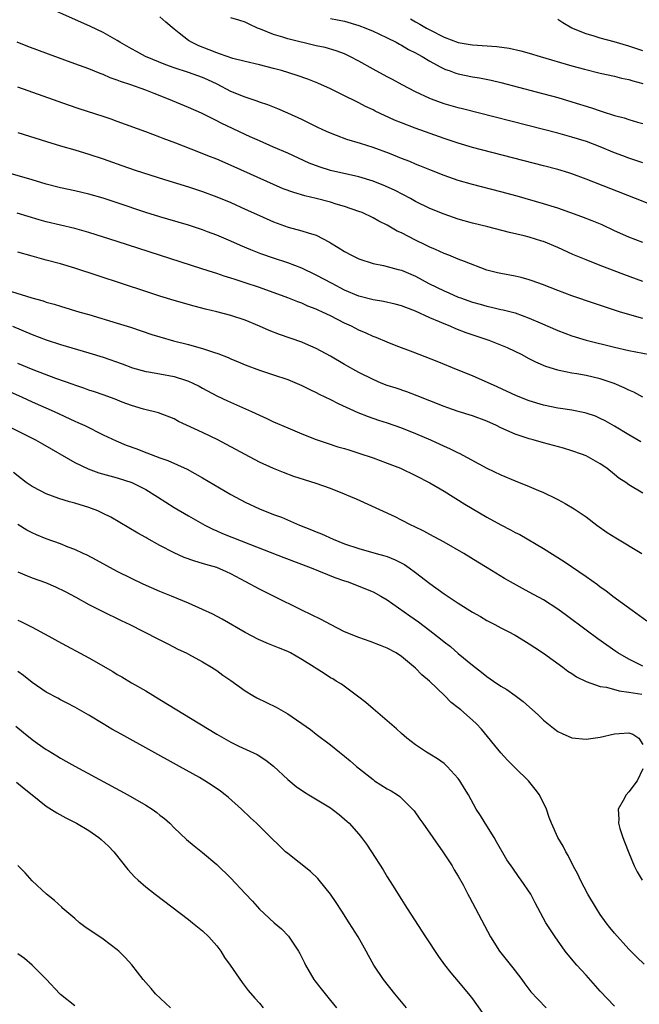
# Model space of a CAD drawing. Units: inches. Extents: x 2631000 to 2634000, y 1473000 to 1476000.
# Drawn here: x 2631217 to 2631304, y 1475610 to 1475748 of the extents above; entities that cross this region are included whole.
import ezdxf

# ---------------------------------------------------------------- set-up
doc = ezdxf.new("R2010")
doc.units = ezdxf.units.IN
doc.header["$MEASUREMENT"] = 0
doc.layers.add('LD26311473_2ft', color=219, linetype='Continuous')

msp = doc.modelspace()

# ---------------------------------------------------------------- linework, layer by layer
at = {"layer": 'LD26311473_2ft'}
for points, elevation in [([(2631305, 1475716.79), (2631303, 1475717.57), (2631301, 1475718.46), (2631299.28, 1475719.28), (2631297.87, 1475719.87), (2631296.41, 1475720.41), (2631293, 1475721.62), (2631291, 1475722.25), (2631287.3, 1475723.3), (2631285, 1475723.93), (2631281, 1475724.98), (2631279, 1475725.55), (2631277, 1475726.24), (2631275, 1475727.02), (2631273.6, 1475727.6), (2631273, 1475727.83), (2631272.19, 1475728.19), (2631271, 1475728.64), (2631269.33, 1475729.33), (2631267, 1475730.19), (2631265.25, 1475730.75), (2631263.32, 1475731.32), (2631261.85, 1475731.85), (2631261, 1475732.2), (2631260.45, 1475732.45), (2631259.25, 1475733), (2631257, 1475734.1), (2631255.01, 1475735.01), (2631253.61, 1475735.61), (2631252.17, 1475736.17), (2631251, 1475736.56), (2631250.69, 1475736.69), (2631249, 1475737.25), (2631247, 1475738.07), (2631245.08, 1475739.08), (2631243.73, 1475739.73), (2631243, 1475740.06), (2631241, 1475740.76), (2631239, 1475741.39), (2631237.81, 1475741.81), (2631234.98, 1475743), (2631233.7, 1475743.7), (2631233, 1475744.06), (2631231.36, 1475745), (2631231, 1475745.23), (2631229, 1475746.38), (2631227.23, 1475747.23), (2631219, 1475750.87)], 10310), ([(2631305.73, 1475722.27), (2631303.95, 1475723), (2631297, 1475725.71), (2631295, 1475726.45), (2631294.59, 1475726.59), (2631293, 1475727.07), (2631291, 1475727.6), (2631281, 1475730.2), (2631279, 1475730.78), (2631277, 1475731.44), (2631274.37, 1475732.37), (2631272.91, 1475732.91), (2631271, 1475733.64), (2631270.03, 1475734.03), (2631267.3, 1475735.3), (2631267, 1475735.46), (2631265.96, 1475735.96), (2631265, 1475736.47), (2631264.64, 1475736.64), (2631263, 1475737.47), (2631261, 1475738.44), (2631259.23, 1475739.23), (2631257.8, 1475739.8), (2631256.32, 1475740.32), (2631254.11, 1475741), (2631253, 1475741.31), (2631251, 1475741.82), (2631249, 1475742.29), (2631247.27, 1475742.73), (2631246.46, 1475743), (2631245.39, 1475743.39), (2631245, 1475743.5), (2631243.94, 1475743.94), (2631242.49, 1475744.49), (2631241.45, 1475745), (2631241, 1475745.27), (2631239.71, 1475746.29), (2631239, 1475746.83), (2631237.81, 1475747.81), (2631237, 1475748.59)], 10308), ([(2631305, 1475728), (2631303, 1475728.69), (2631302.16, 1475729), (2631301, 1475729.44), (2631299, 1475730.27), (2631297.04, 1475731), (2631295, 1475731.64), (2631293, 1475732.19), (2631291, 1475732.71), (2631279.62, 1475735.62), (2631279, 1475735.76), (2631277, 1475736.34), (2631275.22, 1475737), (2631275, 1475737.09), (2631273, 1475738.03), (2631271.09, 1475739), (2631269.75, 1475739.75), (2631269, 1475740.14), (2631267, 1475741.22), (2631265, 1475742.34), (2631263.74, 1475743), (2631263.25, 1475743.25), (2631263, 1475743.35), (2631261.8, 1475743.8), (2631260.24, 1475744.24), (2631259, 1475744.51), (2631255, 1475745.47), (2631254.28, 1475745.72), (2631253, 1475746.1), (2631251.14, 1475746.86), (2631250.75, 1475747), (2631249.54, 1475747.54), (2631249, 1475747.85), (2631248.13, 1475748.13), (2631247, 1475748.45)], 10306), ([(2631261, 1475748.36), (2631263, 1475747.95), (2631265, 1475747.37), (2631265.99, 1475747), (2631267, 1475746.57), (2631267.8, 1475746.2), (2631269, 1475745.63), (2631270.27, 1475745), (2631270.73, 1475744.73), (2631271, 1475744.6), (2631271.99, 1475743.99), (2631273, 1475743.5), (2631273.31, 1475743.31), (2631273.9, 1475743), (2631275, 1475742.32), (2631276.44, 1475741.56), (2631277, 1475741.25), (2631277.18, 1475741.18), (2631277.7, 1475741), (2631278.65, 1475740.65), (2631279, 1475740.55), (2631281, 1475740.15), (2631282, 1475740), (2631283.65, 1475739.65), (2631285, 1475739.33), (2631289.97, 1475738.03), (2631293, 1475737.22), (2631295, 1475736.63), (2631297.76, 1475735.76), (2631299, 1475735.32), (2631299.26, 1475735.26), (2631301, 1475734.68), (2631302.35, 1475734.35), (2631303, 1475734.13), (2631304.24, 1475733.76), (2631305, 1475733.55)], 10304), ([(2631272.29, 1475748.29), (2631273, 1475747.88), (2631273.57, 1475747.57), (2631274.53, 1475747), (2631275, 1475746.74), (2631277, 1475745.73), (2631279, 1475744.98), (2631280.68, 1475744.68), (2631281, 1475744.62), (2631284.42, 1475744.42), (2631286.19, 1475744.19), (2631287.81, 1475743.81), (2631289, 1475743.47), (2631290.54, 1475743), (2631295, 1475741.7), (2631296.79, 1475741.21), (2631299, 1475740.66), (2631301, 1475740.21), (2631301.96, 1475739.96), (2631303, 1475739.76), (2631303.56, 1475739.56), (2631305, 1475739.19)], 10302), ([(2631305, 1475743.77), (2631303, 1475744.45), (2631300.95, 1475745.05), (2631299, 1475745.59), (2631298.12, 1475745.88), (2631297, 1475746.21), (2631294.98, 1475747), (2631293.72, 1475747.72), (2631293, 1475748.2)], 10300), ([(2631305, 1475711.32), (2631302.31, 1475712.31), (2631299, 1475713.56), (2631297, 1475714.34), (2631295.13, 1475715.13), (2631293, 1475716.1), (2631291, 1475716.93), (2631290.78, 1475717), (2631289, 1475717.54), (2631288.27, 1475717.73), (2631286.22, 1475718.22), (2631283.16, 1475719), (2631281, 1475719.53), (2631279, 1475720.09), (2631277, 1475720.77), (2631275, 1475721.6), (2631273, 1475722.59), (2631272.26, 1475723), (2631270.11, 1475724.11), (2631268.75, 1475724.75), (2631267, 1475725.43), (2631265, 1475726.03), (2631261, 1475726.95), (2631259.44, 1475727.44), (2631257.99, 1475727.99), (2631255, 1475729.36), (2631253, 1475730.24), (2631251, 1475731.1), (2631249.7, 1475731.7), (2631249, 1475732.01), (2631245.61, 1475733.61), (2631245, 1475733.93), (2631242.84, 1475735), (2631241, 1475735.83), (2631238.76, 1475736.76), (2631238.22, 1475737), (2631236.21, 1475737.79), (2631235, 1475738.24), (2631232.9, 1475739), (2631231.46, 1475739.46), (2631231, 1475739.66), (2631230, 1475740), (2631229, 1475740.45), (2631228.59, 1475740.59), (2631227, 1475741.24), (2631225, 1475741.98), (2631221.31, 1475743.31), (2631218.41, 1475744.41), (2631216.88, 1475745)], 10312), ([(2631305, 1475706.09), (2631303.48, 1475706.52), (2631303, 1475706.64), (2631301.84, 1475707), (2631298.19, 1475708.19), (2631295, 1475709.28), (2631293, 1475710.03), (2631290.87, 1475710.87), (2631289.41, 1475711.41), (2631289, 1475711.55), (2631287.86, 1475711.86), (2631287, 1475712.06), (2631285, 1475712.42), (2631284.52, 1475712.52), (2631283, 1475712.89), (2631279.9, 1475714.1), (2631279, 1475714.47), (2631277.65, 1475715), (2631277, 1475715.24), (2631275.8, 1475715.8), (2631275, 1475716.12), (2631274.43, 1475716.43), (2631273, 1475717.11), (2631271, 1475718.14), (2631270.4, 1475718.4), (2631269, 1475719.23), (2631267.82, 1475719.82), (2631267, 1475720.29), (2631265.45, 1475721), (2631265, 1475721.18), (2631263, 1475721.85), (2631261.79, 1475722.21), (2631261, 1475722.47), (2631259, 1475723), (2631257.39, 1475723.39), (2631255.83, 1475723.83), (2631254.37, 1475724.37), (2631252.97, 1475724.97), (2631247.47, 1475727.47), (2631245, 1475728.53), (2631243.76, 1475729), (2631242.49, 1475729.51), (2631239.23, 1475730.77), (2631237.44, 1475731.44), (2631237, 1475731.63), (2631235.99, 1475731.99), (2631235, 1475732.37), (2631231, 1475733.84), (2631230.15, 1475734.15), (2631229, 1475734.54), (2631225.62, 1475735.62), (2631224.13, 1475736.13), (2631217, 1475738.66)], 10314), ([(2631217, 1475732.3), (2631221.01, 1475731.01), (2631223, 1475730.4), (2631225, 1475729.84), (2631227, 1475729.25), (2631229, 1475728.57), (2631231.63, 1475727.63), (2631233.51, 1475727), (2631237.66, 1475725.66), (2631241, 1475724.65), (2631243, 1475723.99), (2631245, 1475723.25), (2631247, 1475722.41), (2631249, 1475721.51), (2631251, 1475720.58), (2631253, 1475719.69), (2631255.04, 1475718.96), (2631257, 1475718.46), (2631257.85, 1475718.15), (2631259, 1475717.81), (2631260.85, 1475716.85), (2631261, 1475716.75), (2631262.11, 1475716.11), (2631263, 1475715.51), (2631263.96, 1475715), (2631265, 1475714.52), (2631267, 1475713.85), (2631268.46, 1475713.54), (2631270.55, 1475713), (2631271, 1475712.9), (2631273, 1475712.05), (2631274.85, 1475711), (2631277, 1475709.97), (2631277.69, 1475709.69), (2631279, 1475709.12), (2631279.3, 1475709), (2631281, 1475708.39), (2631282.09, 1475708.09), (2631283, 1475707.82), (2631283.69, 1475707.69), (2631285, 1475707.38), (2631285.32, 1475707.32), (2631287, 1475706.89), (2631289, 1475706.16), (2631290.52, 1475705.48), (2631293, 1475704.41), (2631295, 1475703.66), (2631297, 1475703.05), (2631301, 1475702.07), (2631303, 1475701.61), (2631305.99, 1475701)], 10316), ([(2631305, 1475695.01), (2631303.71, 1475695.71), (2631303, 1475695.99), (2631302.35, 1475696.35), (2631300.93, 1475696.93), (2631299, 1475697.6), (2631297, 1475698.07), (2631295.68, 1475698.32), (2631295, 1475698.41), (2631293.21, 1475698.79), (2631293, 1475698.82), (2631291.32, 1475699.32), (2631289.92, 1475699.92), (2631289, 1475700.39), (2631287.88, 1475701), (2631287, 1475701.44), (2631285.95, 1475701.95), (2631285, 1475702.36), (2631283.34, 1475703), (2631280.09, 1475704.09), (2631278.65, 1475704.65), (2631277.86, 1475705), (2631277, 1475705.34), (2631276.38, 1475705.62), (2631275, 1475706.19), (2631273, 1475707.11), (2631271.62, 1475707.62), (2631271, 1475707.87), (2631270.11, 1475708.11), (2631268.47, 1475708.47), (2631267, 1475708.72), (2631265, 1475709.26), (2631263, 1475710.1), (2631261.25, 1475711), (2631259, 1475712.22), (2631257, 1475713.18), (2631255, 1475713.94), (2631253, 1475714.59), (2631251.22, 1475715.22), (2631249.78, 1475715.78), (2631248.36, 1475716.36), (2631247, 1475716.97), (2631245, 1475717.81), (2631243.68, 1475718.32), (2631243, 1475718.57), (2631241, 1475719.22), (2631238.09, 1475720.09), (2631237, 1475720.4), (2631235, 1475721.01), (2631231, 1475722.38), (2631229, 1475723.03), (2631227, 1475723.62), (2631225, 1475724.09), (2631223, 1475724.5), (2631221, 1475725.01), (2631219, 1475725.61), (2631214.22, 1475727)], 10318), ([(2631304.72, 1475688.72), (2631303, 1475689.69), (2631301, 1475690.93), (2631299.68, 1475691.68), (2631299, 1475692.03), (2631298.32, 1475692.32), (2631297, 1475692.78), (2631296.83, 1475692.83), (2631295, 1475693.17), (2631293.41, 1475693.41), (2631293, 1475693.45), (2631291, 1475693.88), (2631289, 1475694.51), (2631287.22, 1475695.22), (2631284.49, 1475696.49), (2631281, 1475698), (2631279, 1475698.83), (2631276.03, 1475700.03), (2631272.67, 1475701.33), (2631270.24, 1475702.24), (2631269, 1475702.75), (2631267.43, 1475703.43), (2631267, 1475703.58), (2631266.04, 1475704.04), (2631265, 1475704.47), (2631263.98, 1475705), (2631263, 1475705.45), (2631261, 1475706.46), (2631259.87, 1475707), (2631259.27, 1475707.27), (2631259, 1475707.41), (2631257.84, 1475707.84), (2631257, 1475708.23), (2631256.43, 1475708.43), (2631254.99, 1475709), (2631251, 1475710.46), (2631249, 1475711.14), (2631247.58, 1475711.58), (2631247, 1475711.79), (2631246.06, 1475712.06), (2631245, 1475712.43), (2631244.56, 1475712.56), (2631242.88, 1475713.11), (2631235.48, 1475715.48), (2631231, 1475716.95), (2631227, 1475718.22), (2631225, 1475718.78), (2631221, 1475719.7), (2631219.99, 1475719.99), (2631216.92, 1475720.92)], 10320), ([(2631305, 1475681.51), (2631303, 1475682.67), (2631302.57, 1475683), (2631301.62, 1475683.62), (2631301, 1475684.1), (2631299.9, 1475685), (2631299, 1475685.63), (2631297, 1475686.75), (2631296.37, 1475687), (2631295, 1475687.47), (2631293.81, 1475687.81), (2631291, 1475688.56), (2631289.55, 1475689), (2631289, 1475689.15), (2631287, 1475689.81), (2631285, 1475690.69), (2631284.39, 1475691), (2631283, 1475691.63), (2631281, 1475692.37), (2631279, 1475692.98), (2631277.51, 1475693.51), (2631277, 1475693.7), (2631275, 1475694.52), (2631273.22, 1475695.22), (2631271.77, 1475695.77), (2631270.27, 1475696.27), (2631269, 1475696.67), (2631268.16, 1475697), (2631267, 1475697.48), (2631265, 1475698.5), (2631263, 1475699.62), (2631261, 1475700.78), (2631259, 1475701.89), (2631257.47, 1475702.53), (2631257, 1475702.74), (2631253.82, 1475703.82), (2631252.38, 1475704.38), (2631251, 1475705.01), (2631249, 1475705.84), (2631247, 1475706.51), (2631245, 1475707.04), (2631243.42, 1475707.42), (2631241.82, 1475707.82), (2631239, 1475708.63), (2631237, 1475709.24), (2631235, 1475709.89), (2631225, 1475713.17), (2631223, 1475713.78), (2631221, 1475714.33), (2631219, 1475714.86), (2631217, 1475715.45)], 10322), ([(2631216.11, 1475709.89), (2631218.97, 1475709), (2631220.57, 1475708.57), (2631221, 1475708.41), (2631222.11, 1475708.11), (2631223, 1475707.82), (2631225.74, 1475707), (2631227, 1475706.64), (2631231, 1475705.43), (2631232.86, 1475704.86), (2631235.85, 1475703.85), (2631237, 1475703.49), (2631238.93, 1475702.93), (2631241, 1475702.41), (2631241.82, 1475702.18), (2631243, 1475701.88), (2631244.7, 1475701.3), (2631245.16, 1475701.16), (2631246.6, 1475700.6), (2631247, 1475700.42), (2631248.01, 1475700.01), (2631249, 1475699.58), (2631251, 1475698.82), (2631253, 1475698.17), (2631255, 1475697.5), (2631257, 1475696.65), (2631258.08, 1475696.08), (2631259, 1475695.68), (2631259.43, 1475695.43), (2631261, 1475694.69), (2631262.1, 1475694.1), (2631264.87, 1475692.87), (2631266.3, 1475692.3), (2631267.79, 1475691.79), (2631269, 1475691.39), (2631271, 1475690.7), (2631273, 1475689.91), (2631275.09, 1475689), (2631277, 1475688.11), (2631277.78, 1475687.78), (2631279, 1475687.18), (2631279.13, 1475687.13), (2631283, 1475685.02), (2631285, 1475684.06), (2631287, 1475683.23), (2631289, 1475682.45), (2631289.99, 1475682.01), (2631291, 1475681.59), (2631292.75, 1475680.75), (2631293, 1475680.6), (2631294.06, 1475680.06), (2631295.3, 1475679.3), (2631297, 1475678.17), (2631298.53, 1475677), (2631299.97, 1475675.97), (2631301.19, 1475675.19), (2631304.86, 1475673)], 10324), ([(2631216.23, 1475705), (2631219, 1475703.85), (2631221, 1475703.09), (2631223, 1475702.44), (2631227, 1475701.28), (2631229, 1475700.64), (2631231.69, 1475699.69), (2631233.15, 1475699.15), (2631235, 1475698.65), (2631235.4, 1475698.6), (2631237, 1475698.32), (2631239, 1475697.93), (2631240.6, 1475697.4), (2631241, 1475697.29), (2631241.65, 1475697), (2631242.54, 1475696.54), (2631243, 1475696.27), (2631245, 1475695.19), (2631246.49, 1475694.49), (2631249.89, 1475693), (2631251, 1475692.48), (2631252.03, 1475692.03), (2631253, 1475691.56), (2631255, 1475690.68), (2631257, 1475689.85), (2631259, 1475689.07), (2631260.53, 1475688.53), (2631262.04, 1475688.04), (2631263, 1475687.77), (2631263.58, 1475687.58), (2631265, 1475687.15), (2631267, 1475686.47), (2631269, 1475685.74), (2631270.89, 1475685), (2631273, 1475684), (2631275, 1475682.95), (2631277, 1475681.76), (2631279.93, 1475679.93), (2631283, 1475678.12), (2631285, 1475677.02), (2631286.35, 1475676.35), (2631287, 1475675.97), (2631287.65, 1475675.65), (2631291, 1475673.68), (2631293.89, 1475671.89), (2631297, 1475669.77), (2631298.62, 1475668.62), (2631299, 1475668.32), (2631299.78, 1475667.78), (2631300.76, 1475667), (2631303.48, 1475665), (2631305.53, 1475663.53)], 10326), ([(2631305, 1475657.12), (2631303, 1475658.12), (2631301.47, 1475659), (2631301.19, 1475659.19), (2631298.65, 1475661), (2631297, 1475662.21), (2631294.26, 1475664.26), (2631293, 1475665.17), (2631291, 1475666.45), (2631289, 1475667.55), (2631288.05, 1475668.05), (2631286.76, 1475668.76), (2631285.49, 1475669.49), (2631283.06, 1475671), (2631281.76, 1475671.76), (2631279.78, 1475673), (2631277, 1475674.6), (2631275, 1475675.66), (2631274.14, 1475676.14), (2631272.8, 1475676.8), (2631272.35, 1475677), (2631271, 1475677.71), (2631270.14, 1475678.14), (2631264.65, 1475680.65), (2631263.88, 1475681), (2631263, 1475681.37), (2631261, 1475682.15), (2631259, 1475682.84), (2631255.86, 1475683.86), (2631254.39, 1475684.39), (2631252.97, 1475684.97), (2631251, 1475685.88), (2631249, 1475686.92), (2631246.37, 1475688.37), (2631245.15, 1475689), (2631243, 1475690.03), (2631239.6, 1475691.6), (2631239, 1475691.95), (2631236.82, 1475692.82), (2631234.67, 1475693.33), (2631233, 1475693.82), (2631231.68, 1475694.32), (2631230.71, 1475694.71), (2631229, 1475695.35), (2631227.78, 1475695.78), (2631227, 1475696.02), (2631226.29, 1475696.29), (2631225, 1475696.71), (2631224.79, 1475696.79), (2631222.34, 1475697.66), (2631219.15, 1475698.85), (2631217, 1475699.76)], 10328), ([(2631215.8, 1475695.8), (2631217.61, 1475695), (2631219, 1475694.36), (2631222.11, 1475693), (2631225, 1475691.65), (2631225.46, 1475691.46), (2631226.42, 1475691), (2631229, 1475689.73), (2631230.85, 1475688.85), (2631232.26, 1475688.26), (2631233.73, 1475687.73), (2631235, 1475687.23), (2631235.17, 1475687.17), (2631237, 1475686.49), (2631238.11, 1475686.11), (2631240.85, 1475684.85), (2631243, 1475683.63), (2631247, 1475681.31), (2631249, 1475680.23), (2631251, 1475679.3), (2631253, 1475678.51), (2631254.11, 1475678.11), (2631256.67, 1475677), (2631258.34, 1475676.34), (2631259, 1475676.05), (2631259.75, 1475675.75), (2631261.38, 1475675), (2631263, 1475674.38), (2631265, 1475673.69), (2631267.42, 1475673), (2631268.66, 1475672.66), (2631269, 1475672.55), (2631270.1, 1475672.1), (2631271.43, 1475671.43), (2631272.07, 1475671), (2631273, 1475670.34), (2631275, 1475668.79), (2631277, 1475667.31), (2631279, 1475665.99), (2631281, 1475664.73), (2631282.11, 1475664.11), (2631283, 1475663.58), (2631284.16, 1475663), (2631285, 1475662.53), (2631286.01, 1475662.01), (2631287, 1475661.47), (2631287.84, 1475661), (2631289, 1475660.29), (2631289.76, 1475659.76), (2631291, 1475658.96), (2631293.71, 1475657), (2631294.44, 1475656.44), (2631295, 1475656.1), (2631295.64, 1475655.64), (2631297, 1475654.97), (2631299, 1475654.27), (2631299.85, 1475654.15), (2631301.65, 1475653.65), (2631303, 1475653.48), (2631304.83, 1475653.17)], 10330), ([(2631213.81, 1475691.81), (2631219.48, 1475689), (2631220.46, 1475688.46), (2631225, 1475685.83), (2631226.9, 1475684.9), (2631228.38, 1475684.38), (2631229.94, 1475683.94), (2631231, 1475683.66), (2631233.04, 1475683), (2631235, 1475682.02), (2631236.67, 1475681), (2631239, 1475679.49), (2631241, 1475678.29), (2631243.3, 1475677), (2631244.44, 1475676.43), (2631245, 1475676.2), (2631245.83, 1475675.83), (2631249.76, 1475674.24), (2631254.44, 1475672.44), (2631258.29, 1475671), (2631261.63, 1475669.63), (2631263, 1475669.16), (2631263.51, 1475669), (2631265, 1475668.41), (2631267, 1475667.59), (2631268.08, 1475667), (2631269, 1475666.45), (2631272.2, 1475664.2), (2631273.38, 1475663.38), (2631275, 1475662.16), (2631276.48, 1475661), (2631277, 1475660.56), (2631277.89, 1475659.89), (2631279, 1475658.93), (2631281, 1475657.27), (2631282.28, 1475656.28), (2631283, 1475655.67), (2631283.94, 1475655), (2631285, 1475654.29), (2631285.82, 1475653.82), (2631287.02, 1475653), (2631288.16, 1475652.16), (2631289.46, 1475651), (2631290.26, 1475650.26), (2631291, 1475649.54), (2631292.4, 1475648.4), (2631293, 1475647.94), (2631293.63, 1475647.63), (2631295, 1475647.03), (2631297, 1475646.86), (2631299, 1475647.15), (2631301, 1475647.58), (2631301.66, 1475647.66), (2631303, 1475647.76), (2631303.56, 1475647.56), (2631304.42, 1475647), (2631305, 1475646.08)], 10332), ([(2631305.16, 1475615.16), (2631304.14, 1475616.14), (2631303, 1475617.28), (2631301, 1475619.51), (2631300.34, 1475620.34), (2631299.84, 1475621), (2631299, 1475622.16), (2631298.45, 1475623), (2631297.26, 1475625), (2631296.2, 1475627), (2631295.84, 1475627.84), (2631295.19, 1475629), (2631294.48, 1475630.48), (2631294.13, 1475631), (2631293.76, 1475631.76), (2631293.04, 1475633), (2631292.14, 1475635), (2631291.82, 1475635.82), (2631291.4, 1475637), (2631290.46, 1475639), (2631289.81, 1475639.81), (2631288.88, 1475641), (2631287, 1475642.82), (2631285.91, 1475643.91), (2631285, 1475644.9), (2631282.25, 1475648.25), (2631281.58, 1475649), (2631281, 1475649.54), (2631279.34, 1475651), (2631279, 1475651.28), (2631278.02, 1475652.02), (2631277.05, 1475653), (2631274.97, 1475655), (2631273.89, 1475655.89), (2631273, 1475656.86), (2631271, 1475658.5), (2631270.25, 1475659), (2631269, 1475659.66), (2631268.05, 1475660.05), (2631266.59, 1475660.59), (2631265, 1475661.15), (2631263, 1475661.98), (2631261, 1475662.99), (2631259.69, 1475663.69), (2631256.96, 1475665), (2631253, 1475667), (2631251, 1475667.98), (2631249.11, 1475669), (2631247, 1475670.11), (2631246.39, 1475670.39), (2631245, 1475671.02), (2631243.46, 1475671.46), (2631243, 1475671.61), (2631241.91, 1475671.91), (2631240.43, 1475672.43), (2631239, 1475673.07), (2631237, 1475674.11), (2631235.14, 1475675.14), (2631235, 1475675.23), (2631233.87, 1475675.87), (2631232.63, 1475676.63), (2631230.1, 1475678.1), (2631229, 1475678.65), (2631228.26, 1475679), (2631227.35, 1475679.35), (2631227, 1475679.47), (2631225, 1475680.1), (2631224.28, 1475680.28), (2631222.76, 1475680.76), (2631221, 1475681.38), (2631220.17, 1475681.83), (2631219, 1475682.43), (2631218.17, 1475683), (2631217.51, 1475683.51), (2631216.4, 1475684.4)], 10334), ([(2631301, 1475609.22), (2631299, 1475611.34), (2631297, 1475613.59), (2631295.7, 1475615), (2631294.47, 1475616.47), (2631294.06, 1475617), (2631292.62, 1475619), (2631291.34, 1475621), (2631289.81, 1475623.81), (2631289.2, 1475625), (2631287.87, 1475627), (2631287.5, 1475627.5), (2631286.66, 1475628.66), (2631285.85, 1475629.85), (2631284.38, 1475632.38), (2631284.04, 1475633), (2631282.77, 1475635), (2631282.11, 1475636.11), (2631281.54, 1475637), (2631280.42, 1475639), (2631279.9, 1475639.9), (2631279.22, 1475641), (2631279, 1475641.3), (2631277.44, 1475643), (2631277.22, 1475643.22), (2631277, 1475643.41), (2631276.08, 1475644.08), (2631275, 1475644.73), (2631274.53, 1475645), (2631273, 1475646.03), (2631271.75, 1475647), (2631271, 1475647.63), (2631270.3, 1475648.3), (2631267, 1475651.12), (2631266.01, 1475652.01), (2631265, 1475652.75), (2631262.57, 1475654.57), (2631261.82, 1475655), (2631261.32, 1475655.32), (2631261, 1475655.49), (2631260.1, 1475656.1), (2631259, 1475656.79), (2631258.69, 1475657), (2631257, 1475658.08), (2631255.37, 1475659), (2631255, 1475659.18), (2631253.7, 1475659.7), (2631253, 1475660), (2631252.27, 1475660.27), (2631250.89, 1475660.89), (2631249, 1475661.86), (2631245.75, 1475663.75), (2631244.44, 1475664.44), (2631243, 1475665.11), (2631241, 1475666.01), (2631238.61, 1475667), (2631237, 1475667.64), (2631234.66, 1475668.66), (2631233, 1475669.47), (2631231, 1475670.48), (2631228.08, 1475672.08), (2631226.75, 1475672.75), (2631226.19, 1475673), (2631225, 1475673.56), (2631224.1, 1475673.9), (2631223, 1475674.34), (2631221, 1475675.05), (2631219.61, 1475675.61), (2631219, 1475675.89), (2631218.28, 1475676.28), (2631217, 1475677.07)], 10336), ([(2631217, 1475670.4), (2631217.99, 1475670.01), (2631219, 1475669.59), (2631220.89, 1475668.89), (2631222.31, 1475668.31), (2631223.65, 1475667.65), (2631225.15, 1475666.85), (2631227, 1475665.83), (2631228.87, 1475664.87), (2631231.56, 1475663.56), (2631232.76, 1475663), (2631236.72, 1475661), (2631238.21, 1475660.21), (2631239.53, 1475659.53), (2631240.7, 1475659), (2631241, 1475658.84), (2631243, 1475657.75), (2631244.24, 1475657), (2631245, 1475656.5), (2631245.84, 1475655.84), (2631247, 1475655.09), (2631249, 1475653.67), (2631250.07, 1475653), (2631250.65, 1475652.65), (2631253.35, 1475651.35), (2631255, 1475650.43), (2631258.19, 1475648.19), (2631259, 1475647.53), (2631261, 1475646.06), (2631262.28, 1475645), (2631263, 1475644.46), (2631263.79, 1475643.79), (2631264.65, 1475643), (2631267, 1475641.15), (2631267.21, 1475641), (2631269, 1475639.87), (2631269.56, 1475639.56), (2631270.44, 1475639), (2631270.77, 1475638.77), (2631272.58, 1475637), (2631272.77, 1475636.77), (2631273.6, 1475635.6), (2631274, 1475635), (2631275.4, 1475633), (2631276.83, 1475631), (2631278.13, 1475629), (2631278.44, 1475628.44), (2631279, 1475627.55), (2631279.67, 1475626.33), (2631280.37, 1475625), (2631280.58, 1475624.58), (2631281.45, 1475623), (2631283.54, 1475619), (2631284.8, 1475617), (2631286.66, 1475614.66), (2631287, 1475614.2), (2631287.94, 1475613), (2631288.38, 1475612.38), (2631289.24, 1475611.24), (2631290.21, 1475610.21), (2631291.39, 1475609)], 10338), ([(2631217, 1475663.6), (2631217.41, 1475663.41), (2631219, 1475662.62), (2631221.35, 1475661.35), (2631222.63, 1475660.63), (2631227, 1475658.28), (2631230.36, 1475656.36), (2631231, 1475655.96), (2631231.62, 1475655.62), (2631233, 1475654.77), (2631235, 1475653.63), (2631237, 1475652.44), (2631242.6, 1475649), (2631245, 1475647.55), (2631247, 1475646.43), (2631248.13, 1475645.87), (2631250.67, 1475644.67), (2631251.89, 1475643.89), (2631253, 1475643.04), (2631255, 1475641.15), (2631256.17, 1475640.17), (2631257.36, 1475639.36), (2631257.98, 1475639), (2631261, 1475637.16), (2631261.24, 1475637), (2631262.22, 1475636.22), (2631263, 1475635.58), (2631263.64, 1475635), (2631265, 1475633.48), (2631265.38, 1475633), (2631266.07, 1475632.07), (2631266.77, 1475631), (2631268.43, 1475628.43), (2631269, 1475627.45), (2631269.72, 1475626.28), (2631271, 1475624.25), (2631271.5, 1475623.5), (2631271.79, 1475623), (2631274.4, 1475619), (2631276.24, 1475616.24), (2631277.08, 1475615.08), (2631277.94, 1475613.94), (2631279, 1475612.7), (2631280.42, 1475611), (2631281, 1475610.28), (2631282.35, 1475608.35)], 10340), ([(2631271.71, 1475609), (2631270.06, 1475611), (2631268.46, 1475613), (2631267.13, 1475615), (2631266.37, 1475616.37), (2631266.03, 1475617), (2631264.89, 1475619), (2631263.65, 1475621), (2631262.61, 1475622.61), (2631261.82, 1475623.82), (2631261, 1475625.02), (2631259.42, 1475627), (2631259.23, 1475627.23), (2631258.21, 1475628.21), (2631255, 1475630.73), (2631254.68, 1475631), (2631253.81, 1475631.81), (2631252.62, 1475633), (2631250.58, 1475635), (2631249.76, 1475635.76), (2631248.49, 1475637), (2631246.64, 1475638.64), (2631246.2, 1475639), (2631245.51, 1475639.51), (2631244.33, 1475640.33), (2631243.31, 1475641), (2631242.57, 1475641.43), (2631239.76, 1475643), (2631231.53, 1475647.53), (2631230.25, 1475648.25), (2631229, 1475649), (2631227, 1475650.23), (2631225, 1475651.35), (2631223.92, 1475651.92), (2631223, 1475652.38), (2631222.61, 1475652.61), (2631221, 1475653.48), (2631219, 1475654.83), (2631217.8, 1475655.8), (2631217, 1475656.36)], 10342), ([(2631216.69, 1475648.69), (2631217.78, 1475647.78), (2631219, 1475646.79), (2631219.7, 1475646.3), (2631221, 1475645.4), (2631221.26, 1475645.26), (2631222.5, 1475644.5), (2631223, 1475644.17), (2631223.75, 1475643.75), (2631225, 1475643.02), (2631232.5, 1475639), (2631235, 1475637.56), (2631235.9, 1475637), (2631236.54, 1475636.54), (2631237, 1475636.16), (2631237.65, 1475635.65), (2631238.37, 1475635), (2631239, 1475634.36), (2631240.73, 1475632.73), (2631241.82, 1475631.82), (2631243, 1475630.9), (2631245, 1475629.21), (2631247, 1475627.26), (2631249, 1475625.09), (2631250.01, 1475624.01), (2631251, 1475622.92), (2631253.08, 1475621), (2631254.11, 1475620.11), (2631255.08, 1475619.08), (2631256.49, 1475617), (2631256.68, 1475616.68), (2631257.34, 1475615.34), (2631257.49, 1475615), (2631258.66, 1475613), (2631258.79, 1475612.79), (2631259.68, 1475611.68), (2631261, 1475610.05), (2631261.87, 1475609)], 10344), ([(2631305, 1475642.65), (2631304.2, 1475641), (2631303, 1475639.43), (2631302.62, 1475639), (2631302.23, 1475638.23), (2631301.52, 1475637), (2631301.6, 1475635.6), (2631301.54, 1475635), (2631301.75, 1475634.25), (2631302.16, 1475633), (2631302.4, 1475632.4), (2631303, 1475630.82), (2631303.77, 1475629), (2631304.18, 1475628.18), (2631304.9, 1475627)], 10332), ([(2631216.81, 1475640.81), (2631217.9, 1475639.9), (2631219, 1475639.01), (2631221, 1475637.43), (2631222.48, 1475636.48), (2631223.77, 1475635.77), (2631225.27, 1475635), (2631227, 1475633.96), (2631228.38, 1475633), (2631228.72, 1475632.72), (2631229.77, 1475631.77), (2631230.49, 1475631), (2631232.49, 1475628.49), (2631233.44, 1475627.44), (2631233.92, 1475627), (2631235, 1475626.05), (2631236.33, 1475625), (2631241, 1475621.45), (2631241.58, 1475621), (2631243, 1475619.83), (2631243.89, 1475619), (2631245, 1475617.74), (2631245.58, 1475617), (2631246.11, 1475616.11), (2631246.89, 1475615), (2631248.56, 1475612.56), (2631249.43, 1475611.43), (2631250.35, 1475610.35), (2631251, 1475609.65), (2631251.54, 1475609)], 10346), ([(2631238.47, 1475609), (2631236.36, 1475611), (2631235.75, 1475611.75), (2631234.64, 1475613), (2631233.04, 1475615.04), (2631232.09, 1475616.09), (2631231.21, 1475617), (2631231, 1475617.18), (2631229, 1475618.69), (2631228.55, 1475619), (2631227.6, 1475619.6), (2631226.43, 1475620.43), (2631225.67, 1475621), (2631225, 1475621.6), (2631223.32, 1475623), (2631223.17, 1475623.17), (2631222.14, 1475624.14), (2631221.03, 1475625), (2631219, 1475626.91), (2631218.01, 1475628.01), (2631217, 1475629.05)], 10348), ([(2631225, 1475609.3), (2631223, 1475610.9), (2631222.89, 1475611), (2631221, 1475613.04), (2631219.03, 1475615.03), (2631217.94, 1475615.94), (2631217, 1475616.59)], 10350)]:
    msp.add_lwpolyline(points, dxfattribs=dict(at, elevation=elevation))

doc.saveas('drawing.dxf')
